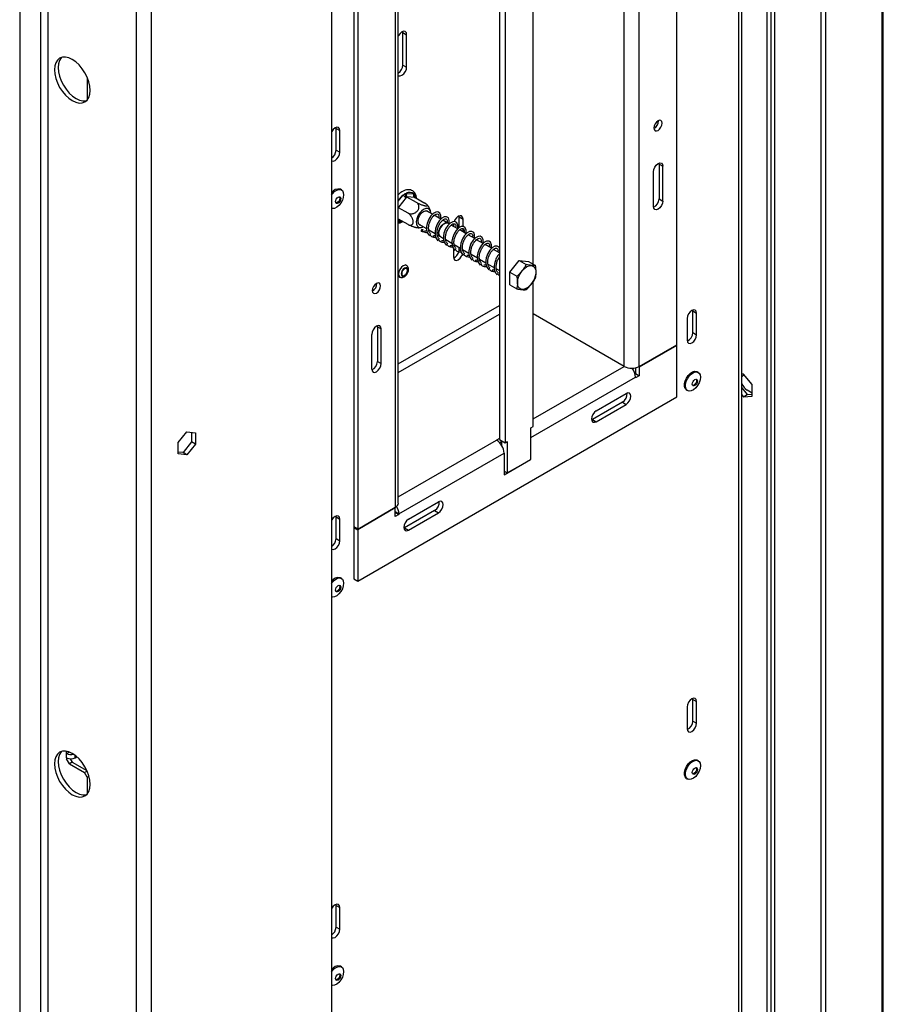
# Model space of a CAD drawing. Units: millimetres. Extents: x 11 to 255, y -12 to 207.
# Drawn here: x 239 to 255, y 36 to 55 of the extents above; entities that cross this region are included whole.
import ezdxf

# ---------------------------------------------------------------- set-up
doc = ezdxf.new("R2010")
doc.units = ezdxf.units.MM

msp = doc.modelspace()

# ---------------------------------------------------------------- linework, layer by layer
at = {"color": 7, "linetype": 'Continuous', "lineweight": 25}
for p, q in [((255.057, 24.996), (255.057, 97.635)), ((255.08, 25.097), (255.08, 97.635)), ((253.912, 23.951), (253.912, 96.623)), ((253.999, 23.922), (253.999, 96.594)), ((252.961, 96.013), (252.961, 24.446)), ((253.031, 96.037), (253.031, 24.487)), ((252.36, 23.193), (252.36, 95.457)), ((252.418, 23.242), (252.418, 95.572)), ((252.961, 95.273), (252.961, 25.95)), ((252.89, 95.232), (252.89, 25.909)), ((241.011, 89.926), (241.011, 15.703)), ((241.293, 89.926), (241.293, 15.703)), ((244.688, 87.926), (244.688, 21.622)), ((239.208, 87.456), (239.208, 20.092)), ((239.349, 87.456), (239.349, 20.092)), ((238.819, 87.232), (238.819, 19.867)), ((251.193, 48.527), (251.193, 68.613)), ((250.486, 48.119), (250.486, 68.205)), ((247.852, 66.705), (247.852, 46.741)), ((247.958, 66.644), (247.958, 46.68)), ((245.948, 45.547), (245.948, 65.633)), ((245.89, 65.552), (245.89, 45.466)), ((245.112, 65.184), (245.112, 45.098)), ((245.183, 65.144), (245.183, 45.057)), ((248.488, 50.043), (248.488, 63.594)), ((246.035, 54.404), (246.033, 54.422)), ((246.035, 54.404), (246.105, 54.363)), ((246.035, 53.792), (246.035, 54.404)), ((246.105, 53.751), (246.105, 54.363)), ((246.035, 53.792), (246.105, 53.751)), ((240.091, 53.554), (240.091, 53.136)), ((250.846, 52.736), (250.846, 52.744)), ((244.776, 52.598), (244.774, 52.615)), ((244.776, 52.598), (244.847, 52.557)), ((244.776, 52.189), (244.776, 52.598)), ((244.847, 52.149), (244.847, 52.557)), ((244.776, 52.189), (244.847, 52.149)), ((250.857, 51.926), (250.856, 51.944)), ((250.857, 51.926), (250.928, 51.885)), ((250.857, 51.926), (250.857, 51.273)), ((250.751, 51.13), (250.751, 51.783)), ((250.928, 51.232), (250.928, 51.885)), ((244.877, 51.442), (244.858, 51.453)), ((246.098, 51.376), (246.238, 51.364)), ((246.095, 51.298), (245.955, 51.125)), ((246.105, 51.312), (246.095, 51.298)), ((246.105, 51.312), (246.286, 51.207)), ((246.116, 51.31), (246.105, 51.312)), ((246.256, 51.298), (246.116, 51.31)), ((246.266, 51.297), (246.447, 51.193)), ((250.857, 51.273), (250.928, 51.232)), ((245.948, 51.109), (246.125, 51.007)), ((246.592, 50.984), (246.477, 51.05)), ((245.948, 50.895), (246.125, 50.793)), ((246.332, 50.799), (246.481, 50.713)), ((246.751, 50.892), (246.626, 50.964)), ((246.881, 50.816), (246.786, 50.872)), ((246.91, 50.8), (246.888, 50.812)), ((246.99, 50.803), (246.989, 50.791)), ((246.989, 50.791), (246.989, 50.754)), ((247.095, 50.934), (247.094, 50.951)), ((247.095, 50.934), (247.166, 50.893)), ((247.095, 50.729), (247.095, 50.934)), ((247.166, 50.751), (247.166, 50.893)), ((246.378, 50.668), (246.401, 50.7)), ((246.521, 50.689), (246.64, 50.621)), ((247.069, 50.708), (246.945, 50.78)), ((247.228, 50.616), (247.104, 50.688)), ((247.166, 50.652), (247.166, 50.709)), ((246.68, 50.598), (246.736, 50.565)), ((246.743, 50.561), (246.799, 50.529)), ((246.84, 50.506), (246.958, 50.437)), ((247.387, 50.524), (247.263, 50.596)), ((247.546, 50.433), (247.422, 50.504)), ((246.989, 50.334), (246.989, 50.178)), ((246.999, 50.414), (247.118, 50.345)), ((247.093, 50.298), (247.095, 50.321)), ((247.095, 50.321), (247.095, 50.358)), ((247.158, 50.322), (247.277, 50.253)), ((247.317, 50.23), (247.436, 50.161)), ((247.705, 50.341), (247.581, 50.412)), ((247.852, 50.256), (247.74, 50.321)), ((247.476, 50.138), (247.595, 50.07)), ((247.635, 50.046), (247.754, 49.978)), ((248.046, 49.89), (248.223, 50.11)), ((248.223, 50.11), (248.354, 50.035)), ((248.223, 50.11), (248.4, 50.094)), ((248.4, 50.094), (248.531, 50.019)), ((246.104, 50.017), (246.079, 50.031)), ((247.794, 49.955), (247.852, 49.921)), ((248.046, 49.654), (248.046, 49.89)), ((248.046, 49.89), (248.177, 49.815)), ((245.954, 49.815), (245.979, 49.801)), ((248.488, 46.986), (248.488, 49.712)), ((248.046, 49.654), (248.177, 49.579)), ((245.948, 48.169), (247.852, 49.268)), ((251.493, 49.163), (251.492, 49.181)), ((251.493, 49.163), (251.564, 49.122)), ((251.493, 48.755), (251.493, 49.163)), ((251.564, 48.714), (251.564, 49.122)), ((250.203, 48.119), (248.488, 49.109)), ((251.387, 49.02), (251.387, 48.612)), ((245.552, 48.882), (245.554, 48.865)), ((245.554, 48.865), (245.625, 48.824)), ((245.554, 48.865), (245.554, 48.211)), ((245.625, 48.17), (245.625, 48.824)), ((251.493, 48.755), (251.564, 48.714)), ((245.448, 48.068), (245.448, 48.722)), ((250.486, 48.119), (251.193, 48.527)), ((251.193, 48.515), (250.486, 48.107)), ((251.182, 48.521), (251.193, 48.515)), ((251.193, 47.547), (251.193, 48.515)), ((245.554, 48.211), (245.625, 48.17)), ((250.415, 48.093), (250.415, 47.984)), ((250.475, 48.113), (250.486, 48.107)), ((250.486, 48.107), (250.486, 47.943)), ((251.595, 48.007), (251.575, 48.018)), ((250.403, 47.989), (250.415, 47.996)), ((250.415, 47.984), (250.406, 47.978)), ((250.415, 47.984), (250.486, 47.943)), ((250.486, 47.943), (250.415, 47.902)), ((250.415, 47.902), (250.415, 47.914)), ((252.448, 47.975), (252.418, 47.973)), ((252.609, 47.775), (252.448, 47.975)), ((251.376, 47.674), (251.396, 47.663)), ((252.418, 47.712), (252.519, 47.587)), ((252.609, 47.617), (252.519, 47.669)), ((252.609, 47.561), (252.609, 47.775)), ((245.183, 44.077), (251.193, 47.547)), ((249.673, 47.282), (250.238, 47.608)), ((252.418, 47.584), (252.448, 47.546)), ((252.448, 47.546), (252.519, 47.587)), ((252.448, 47.546), (252.609, 47.561)), ((252.519, 47.587), (252.609, 47.595)), ((250.168, 47.445), (249.602, 47.118)), ((249.673, 47.078), (250.238, 47.404)), ((250.168, 47.445), (250.238, 47.404)), ((249.602, 47.118), (249.586, 47.111)), ((249.602, 47.118), (249.673, 47.078)), ((248.446, 46.961), (248.488, 46.986)), ((248.446, 46.369), (248.446, 46.961)), ((241.804, 46.684), (241.965, 46.885)), ((241.965, 46.885), (242.126, 46.87)), ((242.055, 46.876), (242.055, 46.696)), ((242.126, 46.87), (242.126, 46.656)), ((247.852, 46.761), (247.799, 46.731)), ((247.852, 46.741), (247.958, 46.68)), ((247.894, 46.716), (247.894, 46.633)), ((241.804, 46.47), (241.804, 46.684)), ((242.055, 46.696), (241.895, 46.496)), ((242.126, 46.656), (241.965, 46.456)), ((242.126, 46.656), (242.055, 46.696)), ((247.857, 46.683), (247.894, 46.704)), ((247.958, 46.68), (248, 46.704)), ((248, 46.704), (248, 46.112)), ((241.895, 46.496), (241.804, 46.504)), ((241.965, 46.456), (241.804, 46.47)), ((241.965, 46.456), (241.895, 46.496)), ((245.96, 45.343), (247.94, 46.486)), ((247.94, 46.486), (247.94, 46.077)), ((247.94, 46.077), (248.435, 46.363)), ((248, 46.112), (248.446, 46.369)), ((248.435, 46.363), (248.435, 46.363)), ((248.435, 46.363), (248.435, 46.363)), ((247.94, 46.147), (248, 46.112)), ((245.183, 45.057), (245.89, 45.466)), ((245.89, 45.453), (245.183, 45.045)), ((245.879, 45.46), (245.89, 45.453)), ((245.89, 45.29), (245.89, 45.453)), ((246.137, 45.241), (246.703, 45.567)), ((244.776, 45.285), (244.774, 45.303)), ((244.776, 45.285), (244.847, 45.244)), ((244.776, 44.877), (244.776, 45.285)), ((244.847, 44.836), (244.847, 45.244)), ((245.89, 45.384), (245.96, 45.343)), ((245.89, 45.371), (245.96, 45.331)), ((245.96, 45.331), (245.89, 45.29)), ((245.96, 45.343), (245.96, 45.331)), ((246.632, 45.404), (246.066, 45.077)), ((246.137, 45.037), (246.703, 45.363)), ((246.632, 45.404), (246.703, 45.363)), ((245.183, 45.057), (245.112, 45.098)), ((245.122, 45.092), (245.112, 45.086)), ((245.112, 45.086), (245.183, 45.045)), ((245.112, 45.086), (245.112, 44.118)), ((245.183, 45.045), (245.183, 44.077)), ((246.066, 45.077), (246.05, 45.07)), ((246.066, 45.077), (246.137, 45.037)), ((244.776, 44.877), (244.847, 44.836)), ((244.877, 44.129), (244.858, 44.14)), ((245.112, 44.118), (245.183, 44.077)), ((251.387, 41.708), (251.387, 41.299)), ((251.493, 41.85), (251.492, 41.868)), ((251.493, 41.85), (251.564, 41.81)), ((251.493, 41.442), (251.493, 41.85)), ((251.564, 41.401), (251.564, 41.81)), ((251.493, 41.442), (251.564, 41.401)), ((239.702, 40.832), (239.702, 40.873)), ((239.702, 40.832), (239.75, 40.859)), ((239.702, 40.75), (239.702, 40.832)), ((239.702, 40.75), (239.702, 40.73)), ((239.702, 40.73), (239.722, 40.741)), ((239.756, 40.638), (239.702, 40.73)), ((239.809, 40.668), (239.756, 40.638)), ((239.756, 40.638), (240.038, 40.474)), ((239.772, 40.731), (239.809, 40.668)), ((239.809, 40.668), (240.082, 40.51)), ((239.865, 40.75), (239.896, 40.768)), ((251.595, 40.695), (251.575, 40.706)), ((240.038, 40.474), (240.086, 40.502)), ((240.091, 40.383), (240.038, 40.474)), ((240.122, 40.401), (240.091, 40.383)), ((240.091, 40.383), (240.091, 40.071)), ((251.376, 40.362), (251.396, 40.35)), ((244.776, 37.972), (244.774, 37.99)), ((244.776, 37.972), (244.847, 37.932)), ((244.776, 37.564), (244.776, 37.972)), ((244.847, 37.523), (244.847, 37.932)), ((244.776, 37.564), (244.847, 37.523)), ((244.877, 36.817), (244.858, 36.828))]:
    msp.add_line(p, q, dxfattribs=at)
at = {"color": 8, "linetype": 'Continuous', "lineweight": 25}
for p, q in [((250.203, 48.119), (250.203, 68.138)), ((245.948, 51.228), (246.042, 51.344)), ((246.266, 51.324), (246.266, 51.297)), ((245.948, 51.129), (245.955, 51.125)), ((245.955, 51.125), (245.948, 51.116)), ((246.006, 50.861), (245.948, 50.867)), ((247.095, 50.321), (247.123, 50.305)), ((245.948, 48.005), (247.852, 49.104)), ((248.488, 47.129), (250.203, 48.119)), ((248.446, 46.778), (250.415, 47.914)), ((245.948, 45.662), (247.799, 46.731)), ((239.865, 40.75), (239.865, 40.794))]:
    msp.add_line(p, q, dxfattribs=at)
at = {"color": 7, "linetype": 'Continuous', "lineweight": 25, "flags": 128}
for points in [[(246.105, 54.363), (246.099, 54.398), (246.079, 54.42), (246.051, 54.426), (246.017, 54.414), (245.983, 54.387), (245.954, 54.348), (245.948, 54.337)], [(240.144, 53.315), (240.138, 53.394), (240.119, 53.478), (240.088, 53.563), (240.046, 53.646), (239.995, 53.723), (239.937, 53.793), (239.874, 53.851), (239.809, 53.896), (239.743, 53.927), (239.68, 53.941), (239.622, 53.939), (239.571, 53.92), (239.529, 53.885), (239.498, 53.836), (239.479, 53.774), (239.473, 53.702), (239.479, 53.623), (239.498, 53.539), (239.529, 53.454), (239.571, 53.371), (239.622, 53.294), (239.68, 53.224), (239.743, 53.166), (239.809, 53.121), (239.874, 53.09), (239.937, 53.076), (239.995, 53.078), (240.046, 53.097), (240.088, 53.132), (240.119, 53.181), (240.138, 53.243), (240.144, 53.315)], [(239.609, 53.936), (239.6, 53.926), (239.569, 53.877), (239.55, 53.815), (239.543, 53.743), (239.55, 53.664), (239.569, 53.58), (239.6, 53.495), (239.642, 53.412), (239.693, 53.335), (239.751, 53.265), (239.814, 53.207), (239.879, 53.161), (239.945, 53.131), (240.008, 53.117), (240.066, 53.119), (240.079, 53.122)], [(245.948, 53.596), (245.954, 53.591), (245.983, 53.586), (246.017, 53.598), (246.051, 53.625), (246.079, 53.664), (246.099, 53.708), (246.105, 53.751)], [(250.839, 52.741), (250.81, 52.717), (250.784, 52.683), (250.768, 52.644), (250.762, 52.606), (250.768, 52.575), (250.784, 52.556), (250.81, 52.551), (250.839, 52.561), (250.869, 52.585), (250.894, 52.619), (250.911, 52.658), (250.917, 52.696), (250.911, 52.727), (250.894, 52.746), (250.869, 52.751), (250.839, 52.741)], [(244.847, 52.557), (244.84, 52.592), (244.821, 52.614), (244.792, 52.62), (244.758, 52.608), (244.724, 52.581), (244.696, 52.542), (244.688, 52.526)], [(244.688, 51.995), (244.696, 51.989), (244.724, 51.984), (244.758, 51.995), (244.792, 52.023), (244.821, 52.061), (244.84, 52.106), (244.847, 52.149)], [(250.751, 51.783), (250.758, 51.826), (250.777, 51.87), (250.806, 51.909), (250.839, 51.936), (250.873, 51.948), (250.902, 51.942), (250.921, 51.92), (250.928, 51.885)], [(244.688, 51.342), (244.707, 51.37), (244.746, 51.41), (244.788, 51.438), (244.829, 51.45), (244.865, 51.447), (244.894, 51.428), (244.912, 51.395), (244.918, 51.351)], [(244.918, 51.351), (244.912, 51.299), (244.894, 51.245), (244.865, 51.193), (244.829, 51.148), (244.788, 51.114), (244.746, 51.093), (244.707, 51.089), (244.688, 51.093)], [(244.864, 51.277), (244.861, 51.253), (244.85, 51.228), (244.834, 51.206), (244.815, 51.191), (244.796, 51.185), (244.78, 51.188), (244.769, 51.2), (244.765, 51.22), (244.769, 51.244), (244.78, 51.268), (244.796, 51.29), (244.815, 51.305), (244.834, 51.312), (244.85, 51.309), (244.861, 51.297), (244.864, 51.277)], [(244.847, 51.287), (244.843, 51.263), (244.832, 51.238), (244.816, 51.217), (244.797, 51.201), (244.778, 51.195), (244.772, 51.195)], [(244.84, 51.312), (244.843, 51.307), (244.847, 51.287)], [(250.928, 51.232), (250.921, 51.189), (250.902, 51.145), (250.873, 51.106), (250.839, 51.079), (250.806, 51.067), (250.777, 51.073), (250.758, 51.095), (250.751, 51.13)], [(246.424, 51.074), (246.382, 51.043), (246.345, 51.001), (246.315, 50.951), (246.294, 50.897), (246.285, 50.845), (246.288, 50.799), (246.303, 50.763), (246.329, 50.741), (246.363, 50.733), (246.403, 50.742), (246.418, 50.749)], [(246.37, 50.777), (246.355, 50.78), (246.332, 50.799), (246.319, 50.832), (246.319, 50.874), (246.332, 50.921), (246.355, 50.968), (246.387, 51.007), (246.424, 51.036), (246.46, 51.049), (246.492, 51.046), (246.515, 51.028)], [(246.563, 51), (246.562, 51.005), (246.553, 51.047), (246.532, 51.076), (246.502, 51.091), (246.465, 51.091), (246.424, 51.074)], [(246.744, 50.896), (246.747, 50.907), (246.749, 50.959), (246.73, 51.006), (246.695, 51.027), (246.653, 51.024), (246.607, 50.999), (246.56, 50.952), (246.52, 50.889), (246.49, 50.807), (246.481, 50.753), (246.481, 50.691), (246.498, 50.629), (246.536, 50.577), (246.536, 50.577)], [(246.904, 50.808), (246.906, 50.815), (246.908, 50.867), (246.89, 50.914), (246.854, 50.935), (246.813, 50.932), (246.766, 50.907), (246.719, 50.86), (246.679, 50.797), (246.649, 50.716), (246.64, 50.661), (246.641, 50.599), (246.657, 50.537), (246.695, 50.485), (246.695, 50.485)], [(246.758, 50.764), (246.793, 50.799), (246.831, 50.819), (246.866, 50.822), (246.885, 50.814)], [(246.765, 50.76), (246.8, 50.795), (246.838, 50.815), (246.873, 50.818), (246.888, 50.812)], [(247.062, 50.712), (247.066, 50.724), (247.067, 50.775), (247.049, 50.822), (247.014, 50.843), (246.972, 50.84), (246.925, 50.815), (246.878, 50.769), (246.838, 50.705), (246.808, 50.624), (246.799, 50.569), (246.8, 50.507), (246.816, 50.445), (246.854, 50.393), (246.854, 50.393)], [(247.166, 50.893), (247.159, 50.928), (247.14, 50.95), (247.111, 50.955), (247.078, 50.944), (247.044, 50.916), (247.015, 50.878), (246.999, 50.842)], [(246.401, 50.7), (246.405, 50.696), (246.408, 50.69), (246.407, 50.683), (246.404, 50.676), (246.398, 50.67), (246.392, 50.667), (246.385, 50.666), (246.378, 50.668)], [(246.74, 50.563), (246.738, 50.565), (246.716, 50.588), (246.707, 50.624), (246.711, 50.67), (246.729, 50.719), (246.758, 50.764)], [(246.743, 50.561), (246.723, 50.583), (246.714, 50.62), (246.718, 50.666), (246.736, 50.715), (246.765, 50.76)], [(247.221, 50.62), (247.225, 50.632), (247.226, 50.684), (247.208, 50.73), (247.173, 50.751), (247.131, 50.749), (247.084, 50.724), (247.038, 50.677), (246.997, 50.613), (246.967, 50.532), (246.958, 50.477), (246.959, 50.416), (246.975, 50.354), (247.013, 50.301), (247.013, 50.301)], [(247.38, 50.528), (247.384, 50.54), (247.385, 50.592), (247.367, 50.638), (247.332, 50.66), (247.29, 50.657), (247.243, 50.632), (247.197, 50.585), (247.157, 50.521), (247.127, 50.44), (247.117, 50.386), (247.118, 50.324), (247.134, 50.262), (247.172, 50.209), (247.172, 50.209)], [(247.539, 50.436), (247.543, 50.448), (247.545, 50.5), (247.526, 50.546), (247.491, 50.568), (247.449, 50.565), (247.402, 50.54), (247.356, 50.493), (247.316, 50.429), (247.286, 50.348), (247.276, 50.294), (247.277, 50.232), (247.293, 50.17), (247.331, 50.118), (247.331, 50.118)], [(247.699, 50.345), (247.702, 50.356), (247.704, 50.408), (247.685, 50.455), (247.65, 50.476), (247.608, 50.473), (247.561, 50.448), (247.515, 50.401), (247.475, 50.338), (247.445, 50.256), (247.435, 50.202), (247.436, 50.14), (247.453, 50.078), (247.491, 50.026), (247.491, 50.026)], [(246.989, 50.178), (246.996, 50.143), (247.015, 50.121), (247.044, 50.115), (247.078, 50.127), (247.111, 50.154), (247.14, 50.193), (247.157, 50.231)], [(247.852, 50.343), (247.844, 50.363), (247.809, 50.384), (247.767, 50.381), (247.721, 50.356), (247.674, 50.309), (247.634, 50.246), (247.604, 50.164), (247.594, 50.11), (247.595, 50.048), (247.612, 49.986), (247.65, 49.934), (247.65, 49.934)], [(246.066, 49.968), (246.042, 49.948), (246.021, 49.921), (246.008, 49.889), (246.003, 49.858), (246.008, 49.833), (246.021, 49.817), (246.042, 49.813), (246.066, 49.821), (246.091, 49.841), (246.111, 49.869), (246.125, 49.9), (246.13, 49.931), (246.125, 49.957), (246.111, 49.973), (246.091, 49.977), (246.066, 49.968)], [(246.066, 49.956), (246.046, 49.939), (246.029, 49.916), (246.017, 49.89), (246.013, 49.864), (246.017, 49.843), (246.029, 49.83), (246.046, 49.826), (246.066, 49.833), (246.087, 49.85), (246.104, 49.873), (246.115, 49.899), (246.119, 49.925), (246.115, 49.946), (246.104, 49.96), (246.087, 49.963), (246.066, 49.956)], [(248.278, 49.917), (248.321, 49.963), (248.369, 49.996), (248.415, 50.014), (248.458, 50.016), (248.494, 50.002), (248.521, 49.971), (248.536, 49.928), (248.538, 49.875), (248.527, 49.815), (248.504, 49.754), (248.471, 49.696), (248.43, 49.645), (248.384, 49.604), (248.337, 49.578), (248.292, 49.568), (248.252, 49.575), (248.22, 49.597), (248.199, 49.634), (248.191, 49.683), (248.195, 49.74), (248.212, 49.801), (248.24, 49.861), (248.278, 49.917)], [(245.536, 49.679), (245.506, 49.655), (245.481, 49.621), (245.464, 49.582), (245.458, 49.544), (245.464, 49.513), (245.481, 49.494), (245.506, 49.489), (245.536, 49.499), (245.566, 49.523), (245.591, 49.557), (245.608, 49.596), (245.614, 49.634), (245.608, 49.665), (245.591, 49.685), (245.566, 49.689), (245.536, 49.679)], [(251.564, 49.122), (251.557, 49.157), (251.538, 49.179), (251.51, 49.185), (251.476, 49.173), (251.442, 49.146), (251.413, 49.107), (251.394, 49.063), (251.387, 49.02)], [(245.625, 48.824), (245.618, 48.859), (245.599, 48.881), (245.57, 48.887), (245.536, 48.875), (245.502, 48.847), (245.474, 48.809), (245.454, 48.765), (245.448, 48.722)], [(251.387, 48.612), (251.394, 48.577), (251.413, 48.555), (251.442, 48.549), (251.476, 48.561), (251.51, 48.588), (251.538, 48.627), (251.557, 48.671), (251.564, 48.714)], [(245.448, 48.068), (245.454, 48.033), (245.474, 48.011), (245.502, 48.006), (245.536, 48.017), (245.57, 48.045), (245.599, 48.083), (245.618, 48.128), (245.625, 48.17)], [(251.376, 47.674), (251.373, 47.676), (251.349, 47.703), (251.337, 47.742), (251.337, 47.79), (251.349, 47.844), (251.373, 47.897), (251.406, 47.946), (251.445, 47.986), (251.486, 48.014), (251.527, 48.027), (251.563, 48.024), (251.575, 48.018)], [(251.636, 47.916), (251.63, 47.865), (251.611, 47.811), (251.583, 47.759), (251.547, 47.714), (251.506, 47.679), (251.464, 47.659), (251.425, 47.654), (251.392, 47.665), (251.369, 47.692), (251.356, 47.731), (251.356, 47.779), (251.369, 47.832), (251.392, 47.886), (251.425, 47.935), (251.464, 47.975), (251.506, 48.003), (251.547, 48.016), (251.583, 48.013), (251.611, 47.994), (251.63, 47.96), (251.636, 47.916)], [(251.582, 47.842), (251.578, 47.818), (251.567, 47.793), (251.551, 47.772), (251.532, 47.756), (251.513, 47.75), (251.497, 47.753), (251.487, 47.765), (251.483, 47.785), (251.487, 47.809), (251.497, 47.834), (251.513, 47.856), (251.532, 47.871), (251.551, 47.877), (251.567, 47.874), (251.578, 47.862), (251.582, 47.842)], [(251.564, 47.852), (251.56, 47.828), (251.55, 47.804), (251.534, 47.782), (251.515, 47.767), (251.496, 47.76), (251.49, 47.76)], [(251.557, 47.878), (251.56, 47.872), (251.564, 47.852)], [(250.238, 47.404), (250.272, 47.431), (250.301, 47.47), (250.32, 47.514), (250.327, 47.557), (250.32, 47.592), (250.301, 47.614), (250.272, 47.62), (250.238, 47.608)], [(249.673, 47.282), (249.639, 47.254), (249.61, 47.216), (249.591, 47.172), (249.584, 47.129), (249.591, 47.093), (249.61, 47.071), (249.639, 47.066), (249.673, 47.078)], [(246.703, 45.363), (246.737, 45.39), (246.765, 45.429), (246.785, 45.473), (246.791, 45.516), (246.785, 45.551), (246.765, 45.573), (246.737, 45.579), (246.703, 45.567)], [(244.847, 45.244), (244.84, 45.279), (244.821, 45.301), (244.792, 45.307), (244.758, 45.295), (244.724, 45.268), (244.696, 45.229), (244.688, 45.214)], [(246.137, 45.241), (246.103, 45.213), (246.075, 45.175), (246.056, 45.131), (246.049, 45.088), (246.056, 45.052), (246.075, 45.03), (246.103, 45.025), (246.137, 45.037)], [(244.688, 44.683), (244.696, 44.677), (244.724, 44.671), (244.758, 44.683), (244.792, 44.71), (244.821, 44.749), (244.84, 44.793), (244.847, 44.836)], [(244.688, 44.03), (244.707, 44.057), (244.746, 44.097), (244.788, 44.125), (244.829, 44.138), (244.865, 44.135), (244.894, 44.116), (244.912, 44.083), (244.918, 44.038)], [(244.918, 44.038), (244.912, 43.987), (244.894, 43.933), (244.865, 43.881), (244.829, 43.836), (244.788, 43.801), (244.746, 43.781), (244.707, 43.776), (244.688, 43.781)], [(244.864, 43.964), (244.861, 43.94), (244.85, 43.915), (244.834, 43.894), (244.815, 43.879), (244.796, 43.872), (244.78, 43.875), (244.769, 43.887), (244.765, 43.907), (244.769, 43.931), (244.78, 43.956), (244.796, 43.978), (244.815, 43.993), (244.834, 43.999), (244.85, 43.996), (244.861, 43.984), (244.864, 43.964)], [(244.847, 43.974), (244.843, 43.95), (244.832, 43.926), (244.816, 43.904), (244.797, 43.889), (244.778, 43.882), (244.773, 43.882)], [(244.839, 44), (244.843, 43.994), (244.847, 43.974)], [(251.564, 41.81), (251.557, 41.845), (251.538, 41.867), (251.51, 41.872), (251.476, 41.861), (251.442, 41.833), (251.413, 41.795), (251.394, 41.75), (251.387, 41.708)], [(251.387, 41.299), (251.394, 41.264), (251.413, 41.242), (251.442, 41.236), (251.476, 41.248), (251.51, 41.275), (251.538, 41.314), (251.557, 41.358), (251.564, 41.401)], [(240.144, 40.25), (240.138, 40.329), (240.119, 40.413), (240.088, 40.498), (240.046, 40.581), (239.995, 40.659), (239.937, 40.728), (239.874, 40.786), (239.809, 40.832), (239.743, 40.862), (239.68, 40.876), (239.622, 40.874), (239.571, 40.855), (239.529, 40.821), (239.498, 40.771), (239.479, 40.71), (239.473, 40.638), (239.479, 40.558), (239.498, 40.475), (239.529, 40.39), (239.571, 40.307), (239.622, 40.229), (239.68, 40.16), (239.743, 40.101), (239.809, 40.056), (239.874, 40.026), (239.937, 40.011), (239.995, 40.014), (240.046, 40.033), (240.088, 40.067), (240.119, 40.116), (240.138, 40.178), (240.144, 40.25)], [(239.609, 40.871), (239.6, 40.861), (239.569, 40.812), (239.55, 40.751), (239.543, 40.679), (239.55, 40.599), (239.569, 40.515), (239.6, 40.43), (239.642, 40.348), (239.693, 40.27), (239.751, 40.201), (239.814, 40.142), (239.879, 40.097), (239.945, 40.066), (240.008, 40.052), (240.066, 40.054), (240.079, 40.057)], [(251.376, 40.362), (251.373, 40.364), (251.349, 40.39), (251.337, 40.429), (251.337, 40.478), (251.349, 40.531), (251.373, 40.585), (251.406, 40.634), (251.445, 40.674), (251.486, 40.702), (251.527, 40.714), (251.563, 40.711), (251.575, 40.706)], [(251.636, 40.604), (251.63, 40.552), (251.611, 40.498), (251.583, 40.446), (251.547, 40.401), (251.506, 40.367), (251.464, 40.346), (251.425, 40.341), (251.392, 40.353), (251.369, 40.379), (251.356, 40.418), (251.356, 40.466), (251.369, 40.52), (251.392, 40.573), (251.425, 40.622), (251.464, 40.663), (251.506, 40.69), (251.547, 40.703), (251.583, 40.7), (251.611, 40.681), (251.63, 40.648), (251.636, 40.604)], [(251.582, 40.53), (251.578, 40.506), (251.567, 40.481), (251.551, 40.459), (251.532, 40.444), (251.513, 40.437), (251.497, 40.44), (251.487, 40.453), (251.483, 40.472), (251.487, 40.497), (251.497, 40.521), (251.513, 40.543), (251.532, 40.558), (251.551, 40.565), (251.567, 40.562), (251.578, 40.549), (251.582, 40.53)], [(251.564, 40.54), (251.56, 40.516), (251.55, 40.491), (251.534, 40.469), (251.515, 40.454), (251.496, 40.448), (251.49, 40.448)], [(251.557, 40.565), (251.56, 40.56), (251.564, 40.54)], [(244.847, 37.932), (244.84, 37.967), (244.821, 37.989), (244.792, 37.994), (244.758, 37.983), (244.724, 37.955), (244.696, 37.917), (244.688, 37.901)], [(244.688, 37.37), (244.696, 37.364), (244.724, 37.359), (244.758, 37.37), (244.792, 37.398), (244.821, 37.436), (244.84, 37.48), (244.847, 37.523)], [(244.688, 36.717), (244.707, 36.745), (244.746, 36.785), (244.788, 36.812), (244.829, 36.825), (244.865, 36.822), (244.894, 36.803), (244.912, 36.77), (244.918, 36.726)], [(244.918, 36.726), (244.912, 36.674), (244.894, 36.62), (244.865, 36.568), (244.829, 36.523), (244.788, 36.489), (244.746, 36.468), (244.707, 36.463), (244.688, 36.468)], [(244.864, 36.652), (244.861, 36.628), (244.85, 36.603), (244.834, 36.581), (244.815, 36.566), (244.796, 36.559), (244.78, 36.563), (244.769, 36.575), (244.765, 36.595), (244.769, 36.619), (244.78, 36.643), (244.796, 36.665), (244.815, 36.68), (244.834, 36.687), (244.85, 36.684), (244.861, 36.671), (244.864, 36.652)], [(244.847, 36.662), (244.843, 36.638), (244.832, 36.613), (244.816, 36.591), (244.797, 36.576), (244.778, 36.57), (244.772, 36.57)], [(244.84, 36.687), (244.843, 36.682), (244.847, 36.662)]]:
    msp.add_lwpolyline(points, dxfattribs=at)
at = {"color": 8, "linetype": 'Continuous', "lineweight": 25, "flags": 128}
for points in [[(246.266, 51.324), (246.273, 51.305), (246.277, 51.291)], [(246.042, 50.011), (246.008, 49.984), (245.979, 49.945), (245.96, 49.901), (245.953, 49.858), (245.96, 49.823), (245.979, 49.801)], [(246.104, 50.017), (246.076, 50.023), (246.042, 50.011)]]:
    msp.add_lwpolyline(points, dxfattribs=at)
at = {"color": 7, "linetype": 'Continuous', "lineweight": 25}
for centre, radius, start, end in [((245.842, 53.8), 0.193, 303.4059, 357.3465), ((250.689, 52.738), 0.157, 297.5952, 2.4101), ((250.684, 52.741), 0.163, 298.6773, 358.4368), ((244.584, 52.198), 0.192, 302.6055, 357.3945), ((244.821, 51.304), 0.154, 76.201, 150.0868), ((246.19, 51.463), 0.191, 218.7705, 239.8956), ((246.148, 51.354), 0.0543, 156.0238, 233.9768), ((246.159, 51.265), 0.127, 51.4051, 118.3759), ((246.288, 51.342), 0.0543, 156.0238, 233.9768), ((250.676, 51.277), 0.181, 295.0638, 358.8342), ((246.916, 50.322), 0.178, 294.821, 345.5696), ((245.386, 49.676), 0.157, 297.595, 2.4104), ((251.312, 48.758), 0.181, 295.0637, 358.8342), ((245.375, 48.214), 0.179, 294.614, 359.2839), ((250.344, 48.392), 0.307, 242.6097, 297.3903), ((250.115, 47.902), 0.3, 2.3179, 37.5404), ((252.466, 47.893), 0.0575, 87.9843, 146.8413), ((252.657, 47.882), 0.254, 199.9824, 236.9894), ((250.074, 47.6), 0.181, 301.1658, 4.9416), ((247.633, 46.472), 0.307, 2.6055, 57.3945), ((245.848, 45.557), 0.101, 294.3747, 354.3052), ((245.663, 45.33), 0.297, 2.3686, 31.4177), ((246.538, 45.559), 0.181, 301.1658, 4.9416), ((244.584, 44.885), 0.192, 302.6055, 357.3945), ((244.821, 43.991), 0.154, 76.201, 150.0868), ((251.312, 41.446), 0.181, 295.0637, 358.8342), ((239.784, 40.99), 0.178, 242.6998, 285.149), ((239.784, 40.907), 0.177, 242.6097, 297.3903), ((244.584, 37.573), 0.192, 302.6055, 357.3945), ((244.821, 36.678), 0.154, 76.201, 150.0868)]:
    msp.add_arc(centre, radius, start, end, dxfattribs=at)
at = {"color": 8, "linetype": 'Continuous', "lineweight": 25}
for centre, radius, start, end in [((246.301, 50.998), 0.432, 126.8812, 144.7305), ((246.28, 51.297), 0.0305, 117.4325, 151.2604), ((245.977, 50.988), 0.144, 258.7089, 288.8323)]:
    msp.add_arc(centre, radius, start, end, dxfattribs=at)
at = {"color": 7, "linetype": 'Continuous', "lineweight": 25}
for points, knots in [([(246.29, 51.283), (246.289, 51.295), (246.287, 51.328), (246.269, 51.37), (246.238, 51.409), (246.199, 51.435), (246.152, 51.446), (246.102, 51.443), (246.05, 51.425), (245.998, 51.396), (245.965, 51.366), (245.948, 51.351)], [0, 0, 0, 0, 0.073107, 0.197962, 0.306027, 0.421211, 0.532765, 0.644605, 0.760896, 0.881603, 1, 1, 1, 1]), ([(246.042, 51.344), (246.046, 51.348), (246.056, 51.357), (246.065, 51.366), (246.069, 51.37)], [0, 0, 0, 0, 0.499606, 1, 1, 1, 1]), ([(246.069, 51.37), (246.074, 51.371), (246.084, 51.373), (246.094, 51.375), (246.098, 51.376)], [0, 0, 0, 0, 0.499553, 1, 1, 1, 1]), ([(246.069, 51.37), (246.069, 51.37), (246.07, 51.368), (246.071, 51.36), (246.076, 51.347), (246.084, 51.332), (246.094, 51.319), (246.101, 51.314), (246.105, 51.312)], [0, 0, 0, 0, 0.004162, 0.09651, 0.357505, 0.581507, 0.790467, 1, 1, 1, 1]), ([(246.238, 51.364), (246.241, 51.362), (246.249, 51.359), (246.255, 51.355), (246.258, 51.353)], [0, 0, 0, 0, 0.4996058, 1, 1, 1, 1]), ([(246.266, 51.297), (246.263, 51.3), (246.256, 51.305), (246.251, 51.317), (246.251, 51.331), (246.254, 51.343), (246.257, 51.351), (246.258, 51.353), (246.258, 51.353)], [0, 0, 0, 0, 0.209533, 0.418493, 0.642495, 0.90349, 0.995838, 1, 1, 1, 1]), ([(246.258, 51.353), (246.26, 51.348), (246.263, 51.338), (246.265, 51.329), (246.266, 51.324)], [0, 0, 0, 0, 0.499553, 1, 1, 1, 1]), ([(246.125, 51.007), (246.131, 51.004), (246.143, 50.998), (246.164, 50.992), (246.187, 50.99), (246.21, 50.992), (246.234, 50.997), (246.257, 51.006), (246.278, 51.018), (246.296, 51.032), (246.31, 51.048), (246.321, 51.064), (246.329, 51.081), (246.334, 51.099), (246.336, 51.116), (246.336, 51.134), (246.332, 51.151), (246.325, 51.168), (246.314, 51.184), (246.301, 51.197), (246.291, 51.204), (246.286, 51.207)], [0, 0, 0, 0, 0.057125, 0.115691, 0.172839, 0.231579, 0.289453, 0.349371, 0.401586, 0.455705, 0.502251, 0.550292, 0.594686, 0.640272, 0.686628, 0.734107, 0.78501, 0.837134, 0.893198, 0.950682, 1, 1, 1, 1]), ([(246.266, 51.297), (246.264, 51.297), (246.261, 51.298), (246.257, 51.298), (246.256, 51.298)], [0, 0, 0, 0, 0.4999219, 1, 1, 1, 1]), ([(246.286, 51.207), (246.292, 51.204), (246.304, 51.197), (246.325, 51.187), (246.348, 51.177), (246.371, 51.167), (246.395, 51.158), (246.418, 51.151), (246.439, 51.146), (246.456, 51.142), (246.471, 51.14), (246.482, 51.14), (246.49, 51.141), (246.495, 51.143), (246.497, 51.147), (246.497, 51.152), (246.493, 51.158), (246.486, 51.166), (246.475, 51.175), (246.462, 51.184), (246.451, 51.19), (246.447, 51.193)], [0, 0, 0, 0, 0.057125, 0.115691, 0.172839, 0.231579, 0.289453, 0.349371, 0.401586, 0.455705, 0.502251, 0.550292, 0.594686, 0.640272, 0.686628, 0.734107, 0.78501, 0.837134, 0.893198, 0.950682, 1, 1, 1, 1]), ([(246.559, 51.024), (246.557, 51.032), (246.552, 51.061), (246.53, 51.107), (246.507, 51.145), (246.491, 51.16), (246.49, 51.161)], [0, 0, 0, 0, 0.167604, 0.566694, 0.977638, 1, 1, 1, 1]), ([(246.125, 50.793), (246.13, 50.79), (246.141, 50.784), (246.164, 50.777), (246.186, 50.776), (246.204, 50.785), (246.215, 50.795), (246.223, 50.808), (246.227, 50.821), (246.228, 50.832), (246.229, 50.843), (246.227, 50.857), (246.224, 50.876), (246.217, 50.895), (246.209, 50.914), (246.199, 50.932), (246.187, 50.951), (246.172, 50.968), (246.152, 50.989), (246.135, 51), (246.125, 51.007)], [0, 0, 0, 0, 0.05117, 0.103361, 0.227069, 0.285286, 0.345563, 0.398026, 0.452405, 0.476031, 0.499843, 0.546506, 0.594648, 0.641291, 0.6892, 0.737718, 0.78739, 0.841115, 0.89616, 1, 1, 1, 1]), ([(246.562, 50.607), (246.551, 50.62), (246.53, 50.643), (246.519, 50.691), (246.517, 50.733), (246.523, 50.78), (246.538, 50.837), (246.569, 50.9), (246.606, 50.948), (246.641, 50.977), (246.672, 50.991), (246.697, 50.988), (246.709, 50.965), (246.713, 50.94), (246.709, 50.922), (246.708, 50.916)], [0, 0, 0, 0, 0.092448, 0.169491, 0.23199, 0.278536, 0.360942, 0.457496, 0.554007, 0.625182, 0.701742, 0.811087, 0.904282, 0.970371, 1, 1, 1, 1]), ([(245.948, 50.822), (245.952, 50.822), (245.971, 50.82), (246.001, 50.827), (246.027, 50.839), (246.037, 50.844)], [0, 0, 0, 0, 0.117199, 0.684858, 1, 1, 1, 1]), ([(246.321, 50.726), (246.32, 50.725), (246.317, 50.725), (246.308, 50.726), (246.295, 50.727), (246.279, 50.731), (246.262, 50.735), (246.244, 50.741), (246.224, 50.747), (246.204, 50.755), (246.182, 50.764), (246.161, 50.774), (246.141, 50.783), (246.13, 50.79), (246.125, 50.793)], [0, 0, 0, 0, 0.014433, 0.098715, 0.185704, 0.26609, 0.348633, 0.432571, 0.518542, 0.610713, 0.705096, 0.806611, 0.910699, 1, 1, 1, 1]), ([(246.721, 50.516), (246.71, 50.528), (246.69, 50.551), (246.678, 50.599), (246.676, 50.642), (246.682, 50.688), (246.697, 50.745), (246.728, 50.809), (246.765, 50.857), (246.8, 50.885), (246.831, 50.9), (246.857, 50.896), (246.869, 50.874), (246.872, 50.848), (246.868, 50.83), (246.867, 50.825)], [0, 0, 0, 0, 0.092448, 0.169491, 0.23199, 0.278536, 0.360942, 0.457496, 0.554007, 0.625182, 0.701742, 0.811087, 0.904282, 0.970371, 1, 1, 1, 1]), ([(246.88, 50.424), (246.869, 50.436), (246.849, 50.459), (246.837, 50.507), (246.836, 50.55), (246.841, 50.597), (246.856, 50.653), (246.887, 50.717), (246.924, 50.765), (246.96, 50.794), (246.99, 50.808), (247.016, 50.804), (247.028, 50.782), (247.032, 50.757), (247.027, 50.738), (247.026, 50.733)], [0, 0, 0, 0, 0.092448, 0.169491, 0.23199, 0.278536, 0.360942, 0.457496, 0.554007, 0.625182, 0.701742, 0.811087, 0.904282, 0.970371, 1, 1, 1, 1]), ([(246.321, 50.727), (246.334, 50.727), (246.36, 50.728), (246.384, 50.737), (246.395, 50.741)], [0, 0, 0, 0, 0.516773, 1, 1, 1, 1]), ([(246.428, 50.652), (246.425, 50.652), (246.409, 50.648), (246.393, 50.656), (246.381, 50.665), (246.378, 50.668)], [0, 0, 0, 0, 0.146152, 0.780795, 1, 1, 1, 1]), ([(246.428, 50.652), (246.43, 50.651), (246.441, 50.644), (246.465, 50.64), (246.485, 50.642), (246.494, 50.643)], [0, 0, 0, 0, 0.098582, 0.624805, 1, 1, 1, 1]), ([(246.487, 50.672), (246.477, 50.669), (246.463, 50.664), (246.448, 50.664), (246.442, 50.664)], [0, 0, 0, 0, 0.612777, 1, 1, 1, 1]), ([(246.54, 50.606), (246.546, 50.596), (246.558, 50.575), (246.59, 50.555), (246.623, 50.548), (246.645, 50.55), (246.653, 50.551)], [0, 0, 0, 0, 0.287851, 0.5673119, 0.8199034, 1, 1, 1, 1]), ([(247.039, 50.332), (247.028, 50.344), (247.008, 50.367), (246.996, 50.415), (246.995, 50.458), (247, 50.505), (247.015, 50.561), (247.046, 50.625), (247.083, 50.673), (247.119, 50.702), (247.149, 50.716), (247.175, 50.713), (247.187, 50.69), (247.191, 50.665), (247.187, 50.647), (247.185, 50.641)], [0, 0, 0, 0, 0.092448, 0.169491, 0.23199, 0.278536, 0.360942, 0.457496, 0.554007, 0.625182, 0.701742, 0.811087, 0.904282, 0.970371, 1, 1, 1, 1]), ([(247.198, 50.24), (247.187, 50.253), (247.167, 50.275), (247.155, 50.323), (247.154, 50.366), (247.159, 50.413), (247.174, 50.469), (247.205, 50.533), (247.242, 50.581), (247.278, 50.61), (247.308, 50.624), (247.334, 50.621), (247.346, 50.598), (247.35, 50.573), (247.346, 50.555), (247.344, 50.549)], [0, 0, 0, 0, 0.0924481, 0.1694906, 0.2319898, 0.2785365, 0.360942, 0.457496, 0.5540073, 0.6251816, 0.7017423, 0.8110865, 0.9042819, 0.9703706, 1, 1, 1, 1]), ([(246.646, 50.58), (246.637, 50.577), (246.622, 50.573), (246.607, 50.572), (246.601, 50.572)], [0, 0, 0, 0, 0.612777, 1, 1, 1, 1]), ([(246.699, 50.514), (246.705, 50.504), (246.717, 50.483), (246.75, 50.464), (246.782, 50.456), (246.804, 50.458), (246.812, 50.459)], [0, 0, 0, 0, 0.287851, 0.567312, 0.819903, 1, 1, 1, 1]), ([(246.805, 50.488), (246.796, 50.485), (246.781, 50.481), (246.766, 50.48), (246.76, 50.48)], [0, 0, 0, 0, 0.612777, 1, 1, 1, 1]), ([(246.858, 50.422), (246.864, 50.412), (246.876, 50.392), (246.909, 50.372), (246.942, 50.365), (246.963, 50.367), (246.971, 50.367)], [0, 0, 0, 0, 0.287851, 0.567312, 0.819903, 1, 1, 1, 1]), ([(247.357, 50.148), (247.346, 50.161), (247.326, 50.184), (247.314, 50.231), (247.313, 50.274), (247.318, 50.321), (247.333, 50.378), (247.364, 50.441), (247.401, 50.489), (247.437, 50.518), (247.467, 50.532), (247.493, 50.529), (247.505, 50.506), (247.509, 50.481), (247.505, 50.463), (247.504, 50.457)], [0, 0, 0, 0, 0.092448, 0.169491, 0.23199, 0.278536, 0.360942, 0.457496, 0.554007, 0.625182, 0.701742, 0.811087, 0.904282, 0.970371, 1, 1, 1, 1]), ([(247.516, 50.056), (247.505, 50.069), (247.485, 50.092), (247.474, 50.139), (247.472, 50.182), (247.477, 50.229), (247.492, 50.286), (247.523, 50.349), (247.56, 50.397), (247.596, 50.426), (247.627, 50.44), (247.652, 50.437), (247.664, 50.414), (247.668, 50.389), (247.664, 50.371), (247.663, 50.365)], [0, 0, 0, 0, 0.092448, 0.169491, 0.23199, 0.278536, 0.360942, 0.457496, 0.554007, 0.625182, 0.701742, 0.811087, 0.904282, 0.970371, 1, 1, 1, 1]), ([(246.964, 50.396), (246.955, 50.394), (246.94, 50.389), (246.925, 50.388), (246.919, 50.388)], [0, 0, 0, 0, 0.612777, 1, 1, 1, 1]), ([(247.018, 50.331), (247.023, 50.32), (247.035, 50.3), (247.068, 50.28), (247.101, 50.273), (247.122, 50.275), (247.131, 50.276)], [0, 0, 0, 0, 0.287851, 0.567312, 0.819903, 1, 1, 1, 1]), ([(247.124, 50.305), (247.114, 50.302), (247.099, 50.297), (247.084, 50.297), (247.079, 50.296)], [0, 0, 0, 0, 0.619875, 1, 1, 1, 1]), ([(247.177, 50.239), (247.182, 50.228), (247.194, 50.208), (247.227, 50.188), (247.26, 50.181), (247.281, 50.183), (247.29, 50.184)], [0, 0, 0, 0, 0.287851, 0.5673119, 0.8199034, 1, 1, 1, 1]), ([(247.675, 49.965), (247.664, 49.977), (247.644, 50), (247.633, 50.048), (247.631, 50.091), (247.636, 50.137), (247.651, 50.194), (247.682, 50.258), (247.719, 50.305), (247.755, 50.334), (247.786, 50.349), (247.811, 50.345), (247.823, 50.322), (247.827, 50.297), (247.823, 50.279), (247.822, 50.274)], [0, 0, 0, 0, 0.092448, 0.169491, 0.23199, 0.278536, 0.360942, 0.457496, 0.554007, 0.625182, 0.701742, 0.811087, 0.904282, 0.970371, 1, 1, 1, 1]), ([(247.853, 50.238), (247.846, 50.231), (247.824, 50.21), (247.79, 50.153), (247.763, 50.083), (247.751, 50.015), (247.752, 49.952), (247.768, 49.888), (247.795, 49.858), (247.809, 49.842)], [0, 0, 0, 0, 0.069897, 0.23405, 0.413958, 0.530097, 0.667274, 0.823355, 1, 1, 1, 1]), ([(247.282, 50.213), (247.273, 50.21), (247.258, 50.205), (247.243, 50.205), (247.238, 50.205)], [0, 0, 0, 0, 0.612777, 1, 1, 1, 1]), ([(247.336, 50.147), (247.342, 50.136), (247.353, 50.116), (247.386, 50.096), (247.419, 50.089), (247.44, 50.091), (247.449, 50.092)], [0, 0, 0, 0, 0.287851, 0.567312, 0.819903, 1, 1, 1, 1]), ([(247.44, 50.12), (247.431, 50.118), (247.417, 50.113), (247.402, 50.113), (247.397, 50.113)], [0, 0, 0, 0, 0.59875, 1, 1, 1, 1]), ([(247.495, 50.055), (247.501, 50.045), (247.512, 50.024), (247.545, 50.004), (247.578, 49.997), (247.599, 49.999), (247.608, 50)], [0, 0, 0, 0, 0.287851, 0.5673119, 0.8199034, 1, 1, 1, 1]), ([(247.834, 49.873), (247.823, 49.885), (247.803, 49.908), (247.792, 49.956), (247.79, 49.999), (247.795, 50.046), (247.811, 50.101), (247.832, 50.151), (247.849, 50.171), (247.852, 50.175)], [0, 0, 0, 0, 0.192616, 0.353134, 0.483352, 0.580332, 0.752024, 0.953195, 1, 1, 1, 1]), ([(245.979, 49.801), (245.98, 49.8), (245.989, 49.793), (246.011, 49.79), (246.041, 49.795), (246.072, 49.811), (246.101, 49.84), (246.125, 49.878), (246.14, 49.92), (246.142, 49.96), (246.131, 49.992), (246.116, 50.012), (246.105, 50.016), (246.103, 50.017)], [0, 0, 0, 0, 0.010592, 0.105315, 0.197519, 0.302656, 0.418342, 0.53682, 0.656869, 0.781181, 0.885681, 0.978897, 1, 1, 1, 1]), ([(247.6, 50.029), (247.591, 50.026), (247.576, 50.022), (247.562, 50.021), (247.556, 50.021)], [0, 0, 0, 0, 0.612777, 1, 1, 1, 1]), ([(247.654, 49.963), (247.66, 49.953), (247.671, 49.932), (247.704, 49.913), (247.737, 49.905), (247.758, 49.907), (247.767, 49.908)], [0, 0, 0, 0, 0.287851, 0.567312, 0.819903, 1, 1, 1, 1]), ([(247.759, 49.937), (247.75, 49.934), (247.736, 49.93), (247.721, 49.929), (247.715, 49.929)], [0, 0, 0, 0, 0.612777, 1, 1, 1, 1]), ([(247.813, 49.871), (247.818, 49.861), (247.827, 49.844), (247.845, 49.834), (247.852, 49.83)], [0, 0, 0, 0, 0.6392931, 1, 1, 1, 1]), ([(248.354, 50.035), (248.354, 50.033), (248.345, 50.011), (248.319, 49.972), (248.276, 49.919), (248.235, 49.867), (248.201, 49.831), (248.18, 49.816), (248.177, 49.815)], [0, 0, 0, 0, 0.013048, 0.26543, 0.499864, 0.732266, 0.967436, 1, 1, 1, 1]), ([(248.531, 50.019), (248.523, 50.018), (248.491, 50.015), (248.43, 50.02), (248.371, 50.031), (248.354, 50.035)], [0, 0, 0, 0, 0.192814, 0.760965, 1, 1, 1, 1]), ([(248.531, 49.783), (248.534, 49.796), (248.546, 49.848), (248.546, 49.929), (248.534, 49.998), (248.531, 50.019)], [0, 0, 0, 0, 0.192814, 0.760965, 1, 1, 1, 1]), ([(248.177, 49.815), (248.18, 49.798), (248.193, 49.732), (248.192, 49.651), (248.181, 49.595), (248.177, 49.579)], [0, 0, 0, 0, 0.192814, 0.760965, 1, 1, 1, 1]), ([(248.354, 49.563), (248.355, 49.564), (248.376, 49.578), (248.41, 49.614), (248.453, 49.667), (248.494, 49.719), (248.521, 49.758), (248.53, 49.78), (248.531, 49.783)], [0, 0, 0, 0, 0.013048, 0.26543, 0.499864, 0.732266, 0.967436, 1, 1, 1, 1]), ([(248.177, 49.579), (248.191, 49.576), (248.248, 49.565), (248.308, 49.56), (248.344, 49.562), (248.354, 49.563)], [0, 0, 0, 0, 0.192814, 0.760965, 1, 1, 1, 1])]:
    msp.add_open_spline(points, degree=3, knots=knots, dxfattribs=at)

doc.saveas('drawing.dxf')
